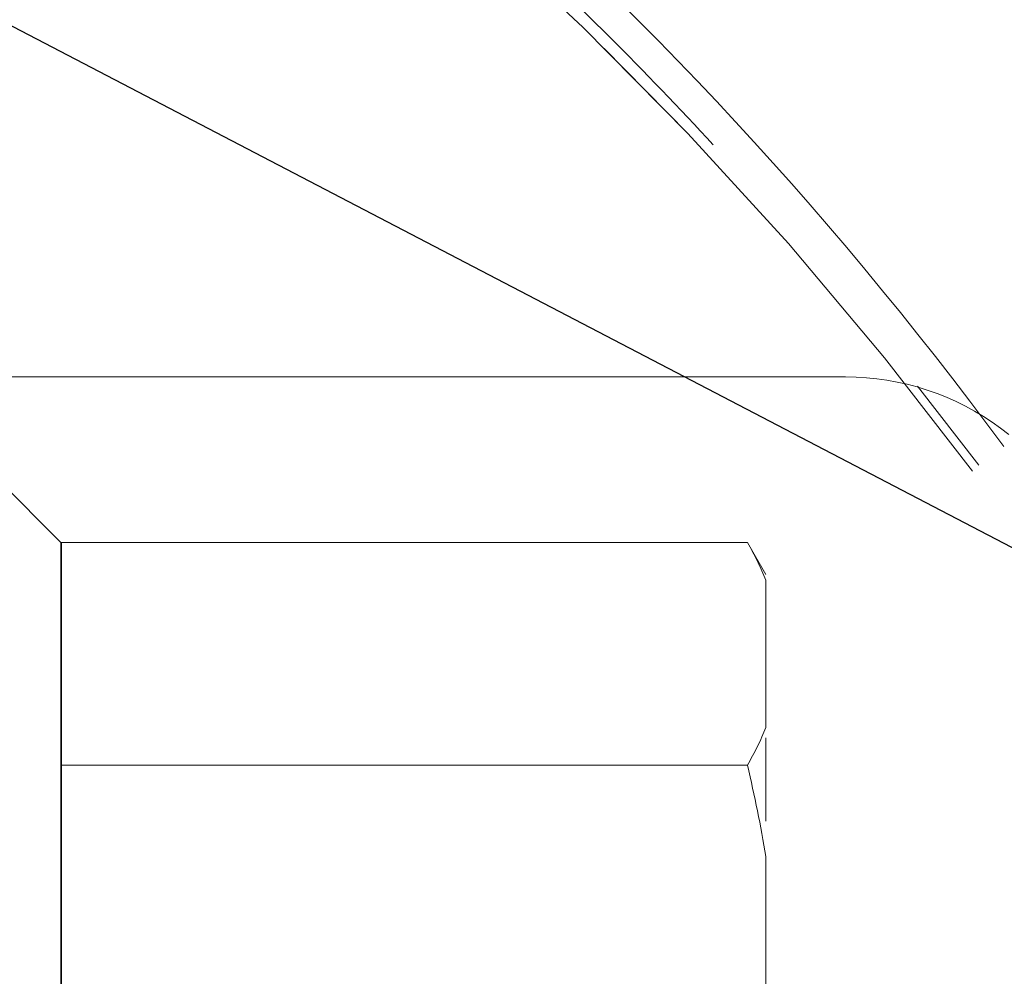
# Model space of a CAD drawing. Units: millimetres. Extents: x -2034 to 4253, y -1708 to 2239.
# Drawn here: x 2209 to 2240, y -1147 to -1117 of the extents above; entities that cross this region are included whole.
import ezdxf
from ezdxf import colors
from ezdxf.entities.mleader import LeaderData, LeaderLine
from ezdxf.math import Vec2, Vec3

# ---------------------------------------------------------------- set-up
doc = ezdxf.new("R2010")
doc.units = ezdxf.units.MM
for name, color, linetype, lineweight in [('G-IMPT', 7, 'Continuous', 18), ('I-FURN', 7, 'Continuous', 18), ('M-EQPM', 7, 'Continuous', 18), ('P-PIPE', 7, 'Continuous', 18)]:
    doc.layers.add(name, color=color, linetype=linetype, lineweight=lineweight)
doc.styles.get("Standard").update_dxf_attribs({"font": 'isocpeui.ttf'})

# ---------------------------------------------------------------- blocks, each defined once
blk = doc.blocks.new('фламко отопление 12 - фламко отопление 12-396238-Уровень 1')
at = {"layer": 'M-EQPM'}
blk.add_line((93.835, -70.124), (91.913, -72.6), dxfattribs=at)
at = {"layer": 'M-EQPM', "flags": 128}
for points in [[(93.636, -69.944), (90.882, -73.492), (87.87, -77.068), (84.718, -80.52), (81.43, -83.844), (78.012, -87.033)], [(93.636, -69.944), (90.882, -73.492), (87.87, -77.068), (84.718, -80.52), (82.093, -83.174)], [(81.43, -83.844), (78.012, -87.033), (74.469, -90.083), (70.807, -92.989), (67.032, -95.746), (63.15, -98.35), (59.166, -100.797), (55.088, -103.082), (50.922, -105.202), (46.674, -107.155), (42.352, -108.935), (37.962, -110.542), (33.511, -111.971), (29.006, -113.222), (24.456, -114.291), (19.866, -115.178)]]:
    blk.add_lwpolyline(points, dxfattribs=at)
blk = doc.blocks.new('VT_227_N _вн-нар американка_ ИСПРАВЛЕНО - VT_227_ВН_Ду32_dwg-255988-Уровень 1')
at = {"layer": 'G-IMPT'}
for p, q in [((-1600.2, -72.28), (-1600.2, -354.29)), ((-1041.4, -93.07), (-1041.4, -426.56)), ((-1041.4, -426.56), (-1041.4, -93.21)), ((-1041.03, -93.11), (-1041.03, -603.25)), ((-1600.2, -382.19), (-1600.2, -433.4)), ((-1600.2, -433.4), (-1600.2, -382.19)), ((-1041.4, -426.56), (-1585.54, -426.56)), ((-1041.4, -603.25), (-1041.4, -426.56)), ((-1041.4, -603.25), (-1041.4, -426.56)), ((-1600.2, -456.5), (-1600.2, -573.31)), ((-1600.2, -577.85), (-1585.54, -603.25)), ((-1585.54, -603.25), (-1041.4, -603.25)), ((-1041.4, -603.25), (-1041.03, -603.25)), ((-1041.03, -603.25), (-990.23, -654.05))]:
    blk.add_line(p, q, dxfattribs=at)
for points in [[(-1600.2, -354.29), (-1598.2, -366.33), (-1593.76, -390.43), (-1588.43, -414.52), (-1585.54, -426.56)], [(-1600.2, -437.77), (-1600.2, -423.51), (-1600.2, -407.5), (-1600.2, -389.91)], [(-1600.2, -403.51), (-1600.2, -411.81), (-1600.2, -427.61), (-1600.2, -441.7), (-1600.2, -448.31)], [(-1585.54, -426.56), (-1588.42, -431.54), (-1593.75, -441.51), (-1598.2, -451.5), (-1600.2, -456.5)], [(-1600.2, -573.31), (-1598.2, -578.3), (-1593.76, -588.28), (-1588.43, -598.26), (-1585.54, -603.25)]]:
    blk.add_open_spline(points, degree=3, dxfattribs=at)
blk = doc.blocks.new('VT_227_N _вн-нар американка_ ИСПРАВЛЕНО - 1 1_4_-396218-Уровень 1')
at = {"xscale": 0.0395, "yscale": 0.0395, "zscale": 0.0395}
blk.add_blockref('VT_227_N _вн-нар американка_ ИСПРАВЛЕНО - VT_227_ВН_Ду32_dwg-255988-Уровень 1', (24.7079, 0), dxfattribs=at)
blk = doc.blocks.new('хомут для рб - NG3001CU_Медь_D80-160-542323-Уровень 1')
at = {"layer": 'I-FURN'}
for radius, start, end in [(119, 306.41301, 360), (118, 312.7397, 317.30769)]:
    blk.add_arc((0, 0), radius, start, end, dxfattribs=at)
blk = doc.blocks.new('дешламатор вальтек - дешламатор вальтек-626396-Уровень 1')
at = {"layer": 'M-EQPM'}
blk.add_line((2234.431, -7469.663), (2194.431, -7469.663), dxfattribs=at)
at = {"layer": 'M-EQPM', "flags": 128}
blk.add_lwpolyline([(2234.431, -7469.663), (2234.756, -7469.669), (2235.081, -7469.689), (2235.404, -7469.721), (2235.726, -7469.767), (2236.046, -7469.825), (2236.363, -7469.896), (2236.677, -7469.979), (2236.987, -7470.075), (2237.294, -7470.184), (2237.595, -7470.304), (2237.892, -7470.437), (2238.183, -7470.581), (2238.468, -7470.737), (2238.747, -7470.904), (2239.019, -7471.082), (2239.284, -7471.271), (2239.54, -7471.47)], dxfattribs=at)

msp = doc.modelspace()

# ---------------------------------------------------------------- block references
at = {"layer": 'I-FURN', "rotation": 89.99999999999946}
msp.add_blockref('хомут для рб - NG3001CU_Медь_D80-160-542323-Уровень 1', (2144.53, -1200.654), dxfattribs=at)
at = {"layer": 'M-EQPM', "extrusion": (0, 0, -1), "rotation": 180}
msp.add_blockref('фламко отопление 12 - фламко отопление 12-396238-Уровень 1', (-2145.679, -1200.73), dxfattribs=at)
at = {"layer": 'M-EQPM'}
msp.add_blockref('дешламатор вальтек - дешламатор вальтек-626396-Уровень 1', (0.91, 6341.826), dxfattribs=at)
at = {"layer": 'P-PIPE', "rotation": 180}
msp.add_blockref('VT_227_N _вн-нар американка_ ИСПРАВЛЕНО - 1 1_4_-396218-Уровень 1', (2194.341, -1156.852), dxfattribs=at)

# ---------------------------------------------------------------- leaders
ml = msp.add_multileader_mtext('Standard')
ml.set_content('Гидравлический\\Pразделитель', color=256)
ml.set_leader_properties()
ml.build(insert=Vec2(0, 0))
ml.multileader.update_dxf_attribs({"text_left_attachment_type": 6, "text_right_attachment_type": 6, "dogleg_length": 0.36, "arrow_head_size": 0.18})
ctx = ml.context
ctx.base_point, ctx.char_height, ctx.arrow_head_size, ctx.landing_gap_size, ctx.plane_origin = Vec3(2550.946, -1294.768), 50, 0.18, 0.09, Vec3(2861.847, -1540.781)
ctx.left_attachment, ctx.right_attachment, ctx.text_align_type = 6, 6, 1
notes = []
notes.append((ctx, [(0, (1, 1, 0), (2550.586, -1294.768), (1, 0), 0.36, [(0, [(2088.341, -1053.852)], 0, [])])]))
ctx.mtext.insert, ctx.mtext.width, ctx.mtext.alignment, ctx.mtext.flow_direction = Vec3(2803.517, -1229.768), 617.87731, 2, 5
for ctx, leaders in notes:
    for number, flags, end, landing, length, lines in leaders:
        leader = LeaderData()
        leader.index, (leader.has_last_leader_line, leader.has_dogleg_vector, leader.attachment_direction) = number, flags
        leader.last_leader_point, leader.dogleg_vector, leader.dogleg_length = Vec3(end), Vec3(landing), length
        for number, points, colour, breaks in lines:
            line = LeaderLine()
            line.index, line.vertices, line.color, line.breaks = number, Vec3.list(points), colors.encode_raw_color(colour), breaks
            leader.lines.append(line)
        ctx.leaders.append(leader)

doc.saveas('drawing.dxf')
